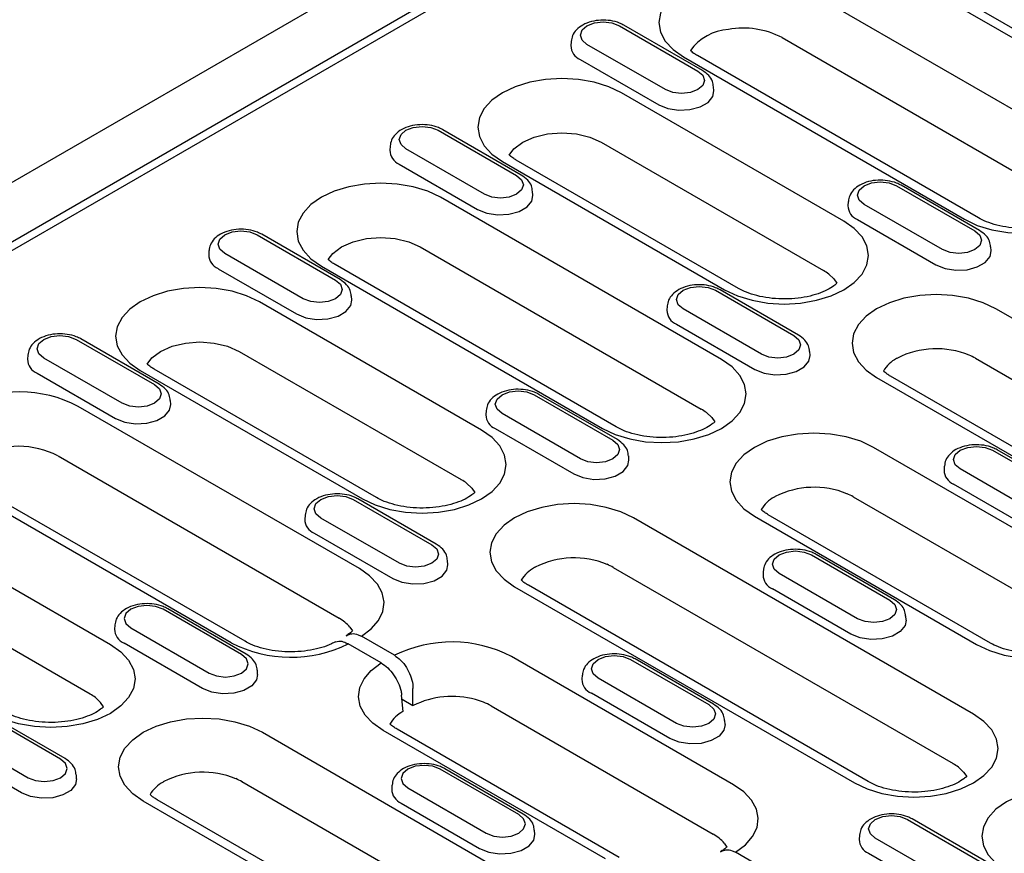
# Model space of a CAD drawing. Extents: x 126 to 2077, y 26 to 2964.
# Drawn here: x 702 to 809, y 866 to 956 of the extents above; entities that cross this region are included whole.
import ezdxf

# ---------------------------------------------------------------- set-up
doc = ezdxf.new("R2010")
doc.units = 0
doc.header["$LTSCALE"] = 10
doc.header["$MEASUREMENT"] = 0
doc.layers.add('DUENN-18', color=94, linetype='CONTINUOUS')
doc.layers.add('SICHTBAR', color=7, linetype='CONTINUOUS')

msp = doc.modelspace()

# ---------------------------------------------------------------- linework, layer by layer
at = {"layer": 'DUENN-18'}
for p, q in [((754.63, 963.18), (683.21, 921.95)), ((793.41, 963.64), (817.45, 949.76)), ((818.95, 949.91), (794.91, 963.79)), ((683.93, 921.45), (752.92, 961.28)), ((817.11, 942.22), (786.7, 959.77)), ((766.88, 955.71), (775.36, 950.81)), ((775.86, 950.86), (767.38, 955.76)), ((784.5, 954.42), (814.91, 936.86)), ((761.66, 954), (761.63, 953.55)), ((771.86, 948.8), (763.38, 953.69)), ((773.82, 952.33), (804.22, 934.78)), ((805.72, 934.93), (775.32, 952.48)), ((762.65, 952.05), (771.14, 947.15)), ((777.11, 948.65), (777.08, 949.1)), ((791.16, 934.58), (767.11, 948.46)), ((747.29, 944.4), (755.77, 939.51)), ((756.27, 939.56), (747.79, 944.45)), ((742.07, 942.7), (742.04, 942.25)), ((764.92, 943.11), (788.96, 929.23)), ((752.28, 937.49), (743.79, 942.39)), ((743.07, 940.74), (751.55, 935.84)), ((754.23, 941.02), (778.27, 927.15)), ((779.77, 927.29), (755.73, 941.17)), ((796.86, 938.4), (805.34, 933.51)), ((805.84, 933.56), (797.36, 938.45)), ((757.52, 937.35), (757.49, 937.8)), ((777.93, 919.6), (747.53, 937.15)), ((791.64, 936.7), (791.61, 936.24)), ((801.85, 931.49), (793.36, 936.39)), ((792.63, 934.74), (801.12, 929.84)), ((727.7, 933.1), (736.19, 928.2)), ((736.69, 928.25), (728.2, 933.15)), ((722.49, 931.39), (722.46, 930.94)), ((732.69, 926.18), (724.21, 931.08)), ((745.33, 931.8), (775.73, 914.25)), ((807.09, 931.35), (807.06, 931.8)), ((766.55, 912.31), (736.15, 929.87)), ((723.48, 929.43), (731.96, 924.54)), ((734.65, 929.72), (765.05, 912.16)), ((777.27, 927.1), (785.76, 922.2)), ((786.26, 922.25), (777.77, 927.15)), ((751.98, 911.97), (727.94, 925.85)), ((737.94, 926.04), (737.91, 926.49)), ((772.05, 925.39), (772.02, 924.94)), ((782.26, 920.18), (773.77, 925.08)), ((844.37, 903.86), (807.6, 925.09)), ((773.05, 923.43), (781.53, 918.54)), ((708.12, 921.79), (716.6, 916.89)), ((717.1, 916.94), (708.62, 921.84)), ((725.74, 920.49), (749.78, 906.62)), ((787.51, 920.04), (787.48, 920.49)), ((702.9, 920.08), (702.87, 919.63)), ((713.1, 914.87), (704.62, 919.77)), ((805.4, 919.74), (842.17, 898.51)), ((703.89, 918.13), (712.38, 913.23)), ((715.06, 918.41), (739.1, 904.53)), ((740.6, 904.68), (716.56, 918.56)), ((794.71, 917.65), (831.48, 896.43)), ((832.98, 896.58), (796.21, 917.8)), ((718.35, 914.73), (718.32, 915.18)), ((757.68, 915.79), (766.17, 910.89)), ((766.67, 910.94), (758.18, 915.84)), ((738.76, 896.99), (708.35, 914.54)), ((752.47, 914.08), (752.44, 913.63)), ((762.67, 908.87), (754.19, 913.77)), ((753.46, 912.13), (761.95, 907.23)), ((818.41, 896.23), (794.37, 910.11)), ((807.25, 909.79), (815.74, 904.89)), ((816.24, 904.94), (807.75, 909.84)), ((706.16, 909.19), (736.56, 891.63)), ((767.92, 908.73), (767.89, 909.18)), ((802.03, 908.08), (802.01, 907.63)), ((812.24, 902.87), (803.76, 907.77)), ((724.89, 888.98), (694.48, 906.53)), ((726.39, 889.13), (695.98, 906.68)), ((811.51, 901.23), (803.03, 906.13)), ((738.1, 904.48), (746.58, 899.58)), ((747.08, 899.63), (738.6, 904.53)), ((792.17, 904.76), (816.22, 890.88)), ((687.78, 902.66), (711.82, 888.78)), ((732.88, 902.77), (732.85, 902.32)), ((743.09, 897.57), (734.6, 902.46)), ((805.19, 881.25), (768.42, 902.48)), ((781.49, 902.67), (805.53, 888.79)), ((807.03, 888.94), (782.99, 902.82)), ((733.87, 900.82), (742.36, 895.92)), ((787.67, 898.48), (796.15, 893.58)), ((796.65, 893.63), (788.17, 898.53)), ((709.62, 883.43), (685.58, 897.31)), ((748.33, 897.42), (748.3, 897.88)), ((766.22, 897.12), (802.99, 875.9)), ((782.45, 896.77), (782.42, 896.32)), ((792.65, 891.56), (784.17, 896.46)), ((755.54, 895.04), (792.31, 873.81)), ((793.81, 873.96), (757.04, 895.19)), ((791.93, 889.92), (783.44, 894.82)), ((726.01, 887.71), (717.52, 892.6)), ((726.51, 887.75), (718.02, 892.65)), ((797.9, 891.42), (797.87, 891.87)), ((712.3, 890.89), (712.27, 890.44)), ((714.02, 890.59), (722.51, 885.69)), ((737.74, 890.66), (738.02, 890.25)), ((742.54, 887.62), (738.98, 889.68)), ((721.78, 884.04), (713.3, 888.94)), ((741.11, 886.79), (737.54, 888.85)), ((779.24, 873.62), (755.2, 887.5)), ((768.08, 887.17), (776.56, 882.28)), ((777.06, 882.33), (768.58, 887.22)), ((727.75, 885.55), (727.73, 886)), ((762.86, 885.47), (762.83, 885.02)), ((773.07, 880.26), (764.58, 885.16)), ((743.49, 881.55), (743.33, 883.31)), ((744.55, 882.16), (744.55, 884.02)), ((772.34, 878.61), (763.86, 883.51)), ((744.55, 882.16), (743.37, 882.84)), ((753, 882.14), (777.04, 868.26)), ((706.42, 876.4), (697.93, 881.3)), ((706.92, 876.45), (698.43, 881.35)), ((778.31, 880.12), (778.28, 880.57)), ((694.44, 879.28), (702.92, 874.38)), ((728.26, 879.29), (765.03, 858.06)), ((765.37, 865.61), (741.33, 879.49)), ((766.87, 865.76), (742.83, 879.64)), ((702.2, 872.74), (693.71, 877.63)), ((708.17, 874.24), (708.14, 874.69)), ((755.99, 870.4), (747.5, 875.3)), ((756.49, 870.45), (748, 875.35)), ((762.83, 852.71), (726.06, 873.94)), ((726.22, 873.82), (726.22, 873.85)), ((742.28, 873.59), (742.26, 873.14)), ((744, 873.28), (752.49, 868.38)), ((752.15, 850.63), (715.38, 871.85)), ((753.65, 850.78), (716.88, 872)), ((743.28, 871.63), (751.76, 866.73)), ((798.06, 869.87), (806.54, 864.97)), ((807.04, 865.02), (798.56, 869.92)), ((757.74, 868.24), (757.71, 868.69)), ((792.84, 868.16), (792.81, 867.71)), ((778.23, 867.29), (778.51, 866.88)), ((803.05, 862.95), (794.56, 867.85)), ((783.02, 864.25), (779.46, 866.31)), ((802.32, 861.31), (793.84, 866.2))]:
    msp.add_line(p, q, dxfattribs=at)
at = {"layer": 'DUENN-18', "flags": 128}
for points in [[(786.7, 959.77), (785.32, 960.42), (783.75, 960.91), (782.04, 961.21), (780.26, 961.31), (778.48, 961.21), (776.77, 960.91), (775.2, 960.42), (773.82, 959.77), (772.69, 958.97), (771.84, 958.06), (771.33, 957.08), (771.15, 956.05), (771.33, 955.02), (771.84, 954.04), (772.69, 953.13), (773.82, 952.33)], [(763.38, 953.69), (762.84, 954.16), (762.66, 954.7), (762.84, 955.25), (763.38, 955.71), (764.18, 956.02), (765.13, 956.13), (766.07, 956.02), (766.88, 955.71)], [(775.36, 950.81), (775.9, 950.35), (776.09, 949.8), (775.9, 949.26), (775.36, 948.8), (774.56, 948.49), (773.61, 948.38), (772.67, 948.49), (771.86, 948.8)], [(767.11, 948.46), (765.73, 949.11), (764.16, 949.6), (762.45, 949.9), (760.67, 950), (758.9, 949.9), (757.19, 949.6), (755.61, 949.11), (754.23, 948.46), (753.1, 947.66), (752.26, 946.75), (751.74, 945.77), (751.56, 944.74), (751.74, 943.72), (752.26, 942.73), (753.1, 941.82), (754.23, 941.02)], [(771.14, 947.15), (772.13, 946.75), (773.31, 946.57), (774.52, 946.63), (775.62, 946.92), (776.48, 947.42), (776.99, 948.06), (777.11, 948.65)], [(743.79, 942.39), (743.26, 942.85), (743.07, 943.4), (743.26, 943.94), (743.79, 944.4), (744.59, 944.71), (745.54, 944.82), (746.49, 944.71), (747.29, 944.4)], [(754.97, 941.72), (755.48, 942.39), (756.43, 943.11), (757.67, 943.66), (759.12, 944.01), (760.67, 944.12), (762.23, 944.01), (763.67, 943.66), (764.92, 943.11)], [(804.22, 934.78), (805.6, 934.12), (807.18, 933.64), (808.89, 933.34), (810.67, 933.24), (812.44, 933.34), (814.15, 933.64), (815.73, 934.12), (817.11, 934.78), (818.24, 935.58), (819.08, 936.48), (819.6, 937.47), (819.77, 938.5), (819.6, 939.52), (819.08, 940.51), (818.24, 941.42), (817.11, 942.22)], [(755.77, 939.51), (756.31, 939.04), (756.5, 938.5), (756.31, 937.95), (755.77, 937.49), (754.97, 937.18), (754.03, 937.07), (753.08, 937.18), (752.28, 937.49)], [(747.53, 937.15), (746.15, 937.81), (744.57, 938.29), (742.86, 938.59), (741.09, 938.69), (739.31, 938.59), (737.6, 938.29), (736.03, 937.81), (734.65, 937.15), (733.51, 936.36), (732.67, 935.45), (732.15, 934.46), (731.98, 933.44), (732.15, 932.41), (732.67, 931.42), (733.51, 930.51), (734.65, 929.72)], [(793.36, 936.39), (792.82, 936.85), (792.64, 937.39), (792.82, 937.94), (793.36, 938.4), (794.16, 938.71), (795.11, 938.82), (796.06, 938.71), (796.86, 938.4)], [(751.55, 935.84), (752.55, 935.44), (753.72, 935.26), (754.93, 935.32), (756.03, 935.62), (756.89, 936.11), (757.41, 936.75), (757.52, 937.35)], [(778.27, 927.15), (779.65, 926.49), (781.23, 926.01), (782.94, 925.71), (784.71, 925.6), (786.49, 925.71), (788.2, 926.01), (789.78, 926.49), (791.16, 927.15), (792.29, 927.94), (793.13, 928.85), (793.65, 929.84), (793.82, 930.86), (793.65, 931.89), (793.13, 932.88), (792.29, 933.78), (791.16, 934.58)], [(724.21, 931.08), (723.67, 931.54), (723.48, 932.09), (723.67, 932.63), (724.21, 933.1), (725.01, 933.41), (725.95, 933.52), (726.9, 933.41), (727.7, 933.1)], [(805.34, 933.51), (805.88, 933.04), (806.07, 932.5), (805.88, 931.95), (805.34, 931.49), (804.54, 931.18), (803.59, 931.07), (802.65, 931.18), (801.85, 931.49)], [(735.38, 930.42), (735.89, 931.08), (736.84, 931.8), (738.09, 932.35), (739.53, 932.7), (741.09, 932.82), (742.64, 932.7), (744.09, 932.35), (745.33, 931.8)], [(801.12, 929.84), (802.12, 929.44), (803.29, 929.26), (804.5, 929.32), (805.6, 929.62), (806.46, 930.11), (806.98, 930.75), (807.09, 931.35)], [(789.54, 928.84), (790.09, 928.32), (790.42, 927.85)], [(736.19, 928.2), (736.72, 927.74), (736.91, 927.19), (736.72, 926.64), (736.19, 926.18), (735.39, 925.87), (734.44, 925.76), (733.49, 925.87), (732.69, 926.18)], [(727.94, 925.85), (726.56, 926.5), (724.99, 926.99), (723.28, 927.29), (721.5, 927.39), (719.72, 927.29), (718.01, 926.99), (716.44, 926.5), (715.06, 925.85), (713.93, 925.05), (713.08, 924.14), (712.57, 923.15), (712.39, 922.13), (712.57, 921.1), (713.08, 920.12), (713.93, 919.21), (715.06, 918.41)], [(773.77, 925.08), (773.24, 925.54), (773.05, 926.09), (773.24, 926.63), (773.77, 927.1), (774.58, 927.41), (775.52, 927.51), (776.47, 927.41), (777.27, 927.1)], [(731.96, 924.54), (732.96, 924.13), (734.13, 923.95), (735.35, 924.01), (736.45, 924.31), (737.31, 924.81), (737.82, 925.44), (737.94, 926.04)], [(807.6, 925.09), (806.22, 925.74), (804.64, 926.23), (802.93, 926.53), (801.15, 926.63), (799.38, 926.53), (797.67, 926.23), (796.09, 925.74), (794.71, 925.09), (793.58, 924.29), (792.74, 923.38), (792.22, 922.4), (792.05, 921.37), (792.22, 920.35), (792.74, 919.36), (793.58, 918.45), (794.71, 917.65)], [(704.62, 919.77), (704.08, 920.23), (703.89, 920.78), (704.08, 921.33), (704.62, 921.79), (705.42, 922.1), (706.37, 922.21), (707.31, 922.1), (708.12, 921.79)], [(715.8, 919.11), (716.3, 919.78), (717.26, 920.49), (718.5, 921.04), (719.95, 921.39), (721.5, 921.51), (723.05, 921.39), (724.5, 921.04), (725.74, 920.49)], [(785.76, 922.2), (786.29, 921.74), (786.48, 921.19), (786.29, 920.64), (785.76, 920.18), (784.95, 919.87), (784.01, 919.76), (783.06, 919.87), (782.26, 920.18)], [(765.05, 912.16), (766.43, 911.51), (768.01, 911.02), (769.71, 910.72), (771.49, 910.62), (773.27, 910.72), (774.98, 911.02), (776.55, 911.51), (777.93, 912.16), (779.07, 912.96), (779.91, 913.87), (780.43, 914.86), (780.6, 915.88), (780.43, 916.91), (779.91, 917.89), (779.07, 918.8), (777.93, 919.6)], [(781.53, 918.54), (782.53, 918.13), (783.7, 917.95), (784.91, 918.01), (786.02, 918.31), (786.87, 918.81), (787.39, 919.44), (787.51, 920.04)], [(716.6, 916.89), (717.14, 916.43), (717.32, 915.88), (717.14, 915.34), (716.6, 914.87), (715.8, 914.56), (714.85, 914.46), (713.91, 914.56), (713.1, 914.87)], [(754.19, 913.77), (753.65, 914.23), (753.46, 914.78), (753.65, 915.33), (754.19, 915.79), (754.99, 916.1), (755.94, 916.21), (756.88, 916.1), (757.68, 915.79)], [(712.38, 913.23), (713.37, 912.83), (714.55, 912.64), (715.76, 912.71), (716.86, 913), (717.72, 913.5), (718.23, 914.13), (718.35, 914.73)], [(776.31, 913.86), (776.87, 913.34), (777.2, 912.87)], [(739.1, 904.53), (740.48, 903.88), (742.06, 903.39), (743.76, 903.09), (745.54, 902.99), (747.32, 903.09), (749.03, 903.39), (750.6, 903.88), (751.98, 904.53), (753.11, 905.33), (753.96, 906.24), (754.47, 907.22), (754.65, 908.25), (754.47, 909.27), (753.96, 910.26), (753.11, 911.17), (751.98, 911.97)], [(766.17, 910.89), (766.7, 910.43), (766.89, 909.88), (766.7, 909.34), (766.17, 908.87), (765.37, 908.56), (764.42, 908.45), (763.47, 908.56), (762.67, 908.87)], [(794.37, 910.11), (792.99, 910.76), (791.42, 911.25), (789.71, 911.55), (787.93, 911.65), (786.15, 911.55), (784.45, 911.25), (782.87, 910.76), (781.49, 910.11), (780.36, 909.31), (779.52, 908.4), (779, 907.42), (778.82, 906.39), (779, 905.37), (779.52, 904.38), (780.36, 903.47), (781.49, 902.67)], [(803.76, 907.77), (803.22, 908.23), (803.03, 908.78), (803.22, 909.33), (803.76, 909.79), (804.56, 910.1), (805.5, 910.21), (806.45, 910.1), (807.25, 909.79)], [(761.95, 907.23), (762.94, 906.83), (764.12, 906.64), (765.33, 906.71), (766.43, 907), (767.29, 907.5), (767.8, 908.13), (767.92, 908.73)], [(750.36, 906.23), (750.92, 905.71), (751.25, 905.23)], [(734.6, 902.46), (734.06, 902.93), (733.88, 903.47), (734.06, 904.02), (734.6, 904.48), (735.4, 904.79), (736.35, 904.9), (737.29, 904.79), (738.1, 904.48)], [(768.42, 902.48), (767.04, 903.13), (765.47, 903.62), (763.76, 903.92), (761.98, 904.02), (760.2, 903.92), (758.5, 903.62), (756.92, 903.13), (755.54, 902.48), (754.41, 901.68), (753.57, 900.77), (753.05, 899.78), (752.87, 898.76), (753.05, 897.73), (753.57, 896.75), (754.41, 895.84), (755.54, 895.04)], [(746.58, 899.58), (747.12, 899.12), (747.31, 898.57), (747.12, 898.03), (746.58, 897.57), (745.78, 897.26), (744.83, 897.15), (743.89, 897.26), (743.09, 897.57)], [(784.17, 896.46), (783.63, 896.93), (783.44, 897.47), (783.63, 898.02), (784.17, 898.48), (784.97, 898.79), (785.92, 898.9), (786.86, 898.79), (787.67, 898.48)], [(738.98, 889.68), (740.04, 890.48), (740.82, 891.38), (741.29, 892.35), (741.43, 893.36), (741.23, 894.36), (740.7, 895.32), (739.87, 896.21), (738.76, 896.99)], [(742.36, 895.92), (743.35, 895.52), (744.53, 895.34), (745.74, 895.4), (746.84, 895.69), (747.7, 896.19), (748.21, 896.83), (748.33, 897.42)], [(805.53, 888.79), (806.91, 888.14), (808.49, 887.65), (810.2, 887.36), (811.97, 887.25), (813.75, 887.36), (815.46, 887.65), (817.03, 888.14), (818.41, 888.79), (819.55, 889.59), (820.39, 890.5), (820.91, 891.49), (821.08, 892.51), (820.91, 893.54), (820.39, 894.52), (819.55, 895.43), (818.41, 896.23)], [(717.52, 892.6), (716.72, 892.91), (715.77, 893.02), (714.83, 892.91), (714.02, 892.6), (713.49, 892.14), (713.3, 891.59), (713.49, 891.05), (714.02, 890.59)], [(796.15, 893.58), (796.69, 893.12), (796.87, 892.57), (796.69, 892.03), (796.15, 891.56), (795.35, 891.26), (794.4, 891.15), (793.46, 891.26), (792.65, 891.56)], [(797.9, 891.42), (797.78, 890.83), (797.27, 890.19), (796.41, 889.69), (795.31, 889.4), (794.1, 889.34), (792.92, 889.52), (791.93, 889.92)], [(711.82, 888.78), (712.95, 887.98), (713.79, 887.08), (714.31, 886.09), (714.49, 885.06), (714.31, 884.04), (713.79, 883.05), (712.95, 882.14), (711.82, 881.34), (710.44, 880.69), (708.86, 880.2), (707.15, 879.91), (705.38, 879.8), (703.6, 879.91), (701.89, 880.2), (700.32, 880.69), (698.94, 881.34)], [(722.51, 885.69), (723.31, 885.38), (724.26, 885.27), (725.2, 885.38), (726.01, 885.69), (726.54, 886.15), (726.73, 886.7), (726.54, 887.24), (726.01, 887.71)], [(764.58, 885.16), (764.05, 885.62), (763.86, 886.17), (764.05, 886.71), (764.58, 887.17), (765.38, 887.48), (766.33, 887.59), (767.28, 887.48), (768.08, 887.17)], [(741.33, 879.49), (740.22, 880.27), (739.38, 881.15), (738.86, 882.11), (738.66, 883.12), (738.8, 884.12), (739.27, 885.09), (740.05, 885.99), (741.11, 886.79)], [(727.75, 885.55), (727.64, 884.95), (727.12, 884.31), (726.26, 883.82), (725.16, 883.52), (723.95, 883.46), (722.78, 883.64), (721.78, 884.04)], [(711.08, 882.04), (710.75, 882.52), (710.2, 883.04)], [(776.56, 882.28), (777.1, 881.81), (777.29, 881.27), (777.1, 880.72), (776.56, 880.26), (775.76, 879.95), (774.82, 879.84), (773.87, 879.95), (773.07, 880.26)], [(792.31, 873.81), (793.69, 873.16), (795.26, 872.67), (796.97, 872.37), (798.75, 872.27), (800.53, 872.37), (802.24, 872.67), (803.81, 873.16), (805.19, 873.81), (806.32, 874.61), (807.17, 875.52), (807.68, 876.51), (807.86, 877.53), (807.68, 878.56), (807.17, 879.54), (806.32, 880.45), (805.19, 881.25)], [(715.38, 871.85), (714.24, 872.65), (713.4, 873.56), (712.88, 874.55), (712.71, 875.57), (712.88, 876.6), (713.4, 877.58), (714.24, 878.49), (715.38, 879.29), (716.76, 879.94), (718.33, 880.43), (720.04, 880.73), (721.82, 880.83), (723.59, 880.73), (725.3, 880.43), (726.88, 879.94), (728.26, 879.29)], [(778.31, 880.12), (778.2, 879.52), (777.68, 878.88), (776.82, 878.39), (775.72, 878.09), (774.51, 878.03), (773.34, 878.21), (772.34, 878.61)], [(702.92, 874.38), (703.72, 874.07), (704.67, 873.96), (705.62, 874.07), (706.42, 874.38), (706.95, 874.84), (707.14, 875.39), (706.95, 875.93), (706.42, 876.4)], [(747.5, 875.3), (746.7, 875.61), (745.75, 875.71), (744.81, 875.61), (744, 875.3), (743.47, 874.83), (743.28, 874.29), (743.47, 873.74), (744, 873.28)], [(803.57, 875.51), (804.12, 874.99), (804.46, 874.52)], [(708.17, 874.24), (708.05, 873.64), (707.54, 873), (706.68, 872.51), (705.58, 872.21), (704.37, 872.15), (703.19, 872.33), (702.2, 872.74)], [(779.46, 866.31), (780.52, 867.11), (781.3, 868.01), (781.77, 868.98), (781.91, 869.99), (781.71, 870.99), (781.19, 871.95), (780.35, 872.84), (779.24, 873.62)], [(821.63, 871.76), (820.25, 872.41), (818.68, 872.9), (816.97, 873.2), (815.19, 873.3), (813.41, 873.2), (811.71, 872.9), (810.13, 872.41), (808.75, 871.76), (807.62, 870.96), (806.78, 870.05), (806.26, 869.07), (806.08, 868.04), (806.26, 867.01), (806.78, 866.03), (807.62, 865.12), (808.75, 864.32)], [(752.49, 868.38), (753.29, 868.07), (754.24, 867.96), (755.18, 868.07), (755.99, 868.38), (756.52, 868.84), (756.71, 869.39), (756.52, 869.93), (755.99, 870.4)], [(794.56, 867.85), (794.03, 868.31), (793.84, 868.86), (794.03, 869.4), (794.56, 869.87), (795.37, 870.18), (796.31, 870.28), (797.26, 870.18), (798.06, 869.87)], [(751.76, 866.73), (752.76, 866.33), (753.93, 866.15), (755.14, 866.21), (756.25, 866.51), (757.11, 867), (757.62, 867.64), (757.74, 868.24)]]:
    msp.add_lwpolyline(points, dxfattribs=at)
at = {"layer": 'DUENN-18'}
for centre, radius, start, end in [((780.27, 946.23), 9.22, 62.6514, 99.9071), ((779.03, 949.84), 5.48, 93.6541, 144.549), ((763.27, 953.57), 1.64, 180.5944, 247.8528), ((743.69, 942.26), 1.64, 180.596, 247.8512), ((793.25, 936.26), 1.64, 180.5944, 247.8528), ((724.1, 930.96), 1.64, 180.5923, 247.8533), ((786.45, 924.86), 5.04, 52.2224, 60.1535), ((773.67, 924.95), 1.64, 180.5961, 247.8511), ((801.18, 911.38), 9.39, 67.8236, 116.7412), ((704.51, 919.65), 1.64, 180.5923, 247.8533), ((798.63, 916.44), 3.72, 118.3491, 149.0232), ((799.73, 914.85), 5.64, 119.4936, 120.5011), ((802.26, 914.29), 6.29, 60.1243, 66.9665), ((701.9, 902.04), 14.07, 62.6979, 116.1688), ((773.22, 909.87), 5.05, 52.2287, 60.1507), ((754.08, 913.65), 1.64, 180.5924, 247.8533), ((701.91, 900.99), 9.23, 62.6327, 117.0917), ((803.65, 907.65), 1.64, 180.5961, 247.8511), ((747.28, 902.25), 5.03, 52.2199, 60.1595), ((787.96, 896.4), 9.39, 67.8238, 116.7411), ((785.41, 901.46), 3.72, 118.349, 149.0233), ((786.52, 899.86), 5.65, 119.4946, 120.5001), ((789.04, 899.3), 6.3, 60.1265, 66.9612), ((734.49, 902.34), 1.64, 180.5924, 247.8533), ((762.01, 888.76), 9.39, 67.8238, 116.7412), ((759.46, 893.83), 3.72, 118.3484, 149.0246), ((760.56, 892.24), 5.64, 119.4937, 120.501), ((763.09, 891.68), 6.28, 60.1189, 66.9688), ((784.06, 896.34), 1.64, 180.5924, 247.8533), ((734.48, 887.89), 4.28, 40.3536, 60.9305), ((713.92, 890.46), 1.64, 180.594, 247.8517), ((731.34, 901.48), 14.07, 242.6982, 296.1686), ((748.75, 874.99), 14.07, 62.6978, 116.1688), ((764.47, 885.03), 1.64, 180.5924, 247.8533), ((707.11, 879.06), 5.04, 52.2231, 60.1563), ((748.79, 873.75), 9.42, 74.4157, 116.5857), ((749.51, 875.95), 7.11, 60.5617, 75.2119), ((745.19, 878.33), 3.64, 118.2304, 149.3273), ((746.23, 876.88), 5.42, 120.4084, 120.6787), ((800.49, 871.53), 5.03, 52.2199, 60.1596), ((721.84, 865.58), 9.39, 67.8238, 116.7411), ((719.3, 870.64), 3.72, 118.3678, 148.9782), ((720.39, 869.06), 5.64, 119.4933, 120.5014), ((722.93, 868.49), 6.29, 60.1216, 66.966), ((743.9, 873.15), 1.64, 180.594, 247.8516), ((774.96, 864.52), 4.28, 40.3536, 60.9305), ((794.46, 867.72), 1.64, 180.5923, 247.8534)]:
    msp.add_arc(centre, radius, start, end, dxfattribs=at)
for points, knots in [([(767.38, 955.76), (767.22, 955.84), (766.78, 956.07), (765.93, 956.29), (764.87, 956.34), (763.83, 956.19), (762.91, 955.83), (762.23, 955.31), (761.77, 954.69), (761.71, 954.23), (761.67, 954.01)], [0, 0, 0, 0, 0.078813, 0.219222, 0.359554, 0.501001, 0.645833, 0.777736, 0.89824, 1, 1, 1, 1]), ([(775.32, 952.48), (775.19, 952.56), (774.89, 952.74), (774.67, 952.92), (774.57, 953.02)], [0, 0, 0, 0, 0.1287105, 0.2992658, 0.2992658, 0.2992658, 0.2992658]), ([(777.06, 949.09), (777.04, 949.29), (776.99, 949.74), (776.56, 950.38), (776.11, 950.69), (775.86, 950.86)], [0, 0, 0, 0, 0.281821, 0.611761, 1, 1, 1, 1]), ([(747.79, 944.45), (747.63, 944.54), (747.19, 944.76), (746.35, 944.98), (745.29, 945.04), (744.24, 944.88), (743.33, 944.52), (742.64, 944), (742.19, 943.38), (742.12, 942.92), (742.09, 942.71)], [0, 0, 0, 0, 0.078813, 0.219222, 0.359551, 0.501002, 0.64583, 0.777737, 0.898237, 1, 1, 1, 1]), ([(755.73, 941.17), (755.6, 941.25), (755.3, 941.44), (755.07, 941.62), (754.97, 941.72)], [0, 0, 0, 0, 0.1287118, 0.3059242, 0.3059242, 0.3059242, 0.3059242]), ([(757.47, 937.78), (757.45, 937.99), (757.4, 938.44), (756.97, 939.07), (756.52, 939.39), (756.27, 939.56)], [0, 0, 0, 0, 0.281817, 0.611759, 1, 1, 1, 1]), ([(797.36, 938.45), (797.2, 938.54), (796.76, 938.76), (795.91, 938.98), (794.86, 939.04), (793.81, 938.88), (792.89, 938.52), (792.21, 938), (791.76, 937.38), (791.69, 936.92), (791.66, 936.71)], [0, 0, 0, 0, 0.078813, 0.219222, 0.359554, 0.501001, 0.645833, 0.777737, 0.89824, 1, 1, 1, 1]), ([(816.37, 935.48), (816.28, 935.4), (816, 935.16), (815.35, 934.76), (814.36, 934.34), (813.16, 934.02), (811.83, 933.82), (810.42, 933.76), (809.01, 933.87), (807.7, 934.12), (806.56, 934.49), (806, 934.79), (805.72, 934.93)], [0.2212663, 0.2212663, 0.2212663, 0.2212663, 0.2704085, 0.3486202, 0.4276891, 0.5085799, 0.5911468, 0.6747926, 0.7588001, 0.8422686, 0.9244249, 1, 1, 1, 1]), ([(728.2, 933.15), (728.04, 933.23), (727.61, 933.45), (726.76, 933.67), (725.7, 933.73), (724.65, 933.57), (723.74, 933.22), (723.05, 932.69), (722.6, 932.08), (722.53, 931.61), (722.5, 931.4)], [0, 0, 0, 0, 0.078813, 0.219223, 0.359552, 0.501003, 0.645832, 0.77774, 0.89824, 1, 1, 1, 1]), ([(807.04, 931.78), (807.02, 931.99), (806.97, 932.44), (806.54, 933.07), (806.09, 933.38), (805.84, 933.56)], [0, 0, 0, 0, 0.281821, 0.611762, 1, 1, 1, 1]), ([(736.15, 929.87), (736.02, 929.94), (735.71, 930.13), (735.49, 930.32), (735.38, 930.42)], [0, 0, 0, 0, 0.1287118, 0.3064971, 0.3064971, 0.3064971, 0.3064971]), ([(737.88, 926.47), (737.86, 926.68), (737.81, 927.13), (737.39, 927.76), (736.93, 928.08), (736.69, 928.25)], [0, 0, 0, 0, 0.281817, 0.611759, 1, 1, 1, 1]), ([(777.77, 927.15), (777.61, 927.23), (777.17, 927.45), (776.33, 927.67), (775.27, 927.73), (774.22, 927.57), (773.31, 927.21), (772.62, 926.69), (772.17, 926.08), (772.1, 925.61), (772.07, 925.4)], [0, 0, 0, 0, 0.0788129, 0.2192224, 0.3595515, 0.501002, 0.6458298, 0.7777372, 0.898237, 1, 1, 1, 1]), ([(790.42, 927.85), (790.33, 927.76), (790.05, 927.53), (789.4, 927.13), (788.41, 926.71), (787.21, 926.38), (785.88, 926.18), (784.47, 926.13), (783.06, 926.24), (781.75, 926.49), (780.61, 926.86), (780.05, 927.15), (779.77, 927.29)], [0.2216405, 0.2216405, 0.2216405, 0.2216405, 0.2704086, 0.3486204, 0.4276875, 0.5085783, 0.5911453, 0.6747924, 0.7588, 0.8422685, 0.9244249, 1, 1, 1, 1]), ([(708.62, 921.84), (708.46, 921.92), (708.02, 922.15), (707.17, 922.36), (706.11, 922.42), (705.07, 922.26), (704.15, 921.91), (703.46, 921.39), (703.01, 920.77), (702.95, 920.3), (702.91, 920.09)], [0, 0, 0, 0, 0.0788123, 0.2192237, 0.3595528, 0.5010039, 0.645832, 0.7777397, 0.8982399, 1, 1, 1, 1]), ([(787.45, 920.47), (787.43, 920.68), (787.38, 921.13), (786.95, 921.76), (786.5, 922.08), (786.26, 922.25)], [0, 0, 0, 0, 0.281816, 0.61176, 1, 1, 1, 1]), ([(716.56, 918.56), (716.43, 918.64), (716.12, 918.82), (715.9, 919.01), (715.8, 919.11)], [0, 0, 0, 0, 0.1287109, 0.3061236, 0.3061236, 0.3061236, 0.3061236]), ([(796.21, 917.8), (796.08, 917.88), (795.78, 918.07), (795.55, 918.26), (795.45, 918.36)], [0, 0, 0, 0, 0.1287121, 0.3079834, 0.3079834, 0.3079834, 0.3079834]), ([(718.3, 915.16), (718.27, 915.37), (718.22, 915.82), (717.8, 916.46), (717.35, 916.77), (717.1, 916.94)], [0, 0, 0, 0, 0.281822, 0.61176, 1, 1, 1, 1]), ([(758.18, 915.84), (758.03, 915.92), (757.59, 916.15), (756.74, 916.36), (755.68, 916.42), (754.63, 916.26), (753.72, 915.91), (753.03, 915.39), (752.58, 914.77), (752.51, 914.3), (752.48, 914.09)], [0, 0, 0, 0, 0.078813, 0.219223, 0.359553, 0.501004, 0.645832, 0.77774, 0.89824, 1, 1, 1, 1]), ([(777.2, 912.87), (777.11, 912.79), (776.83, 912.55), (776.17, 912.14), (775.18, 911.73), (773.99, 911.4), (772.65, 911.2), (771.24, 911.15), (769.84, 911.26), (768.53, 911.51), (767.39, 911.88), (766.82, 912.17), (766.55, 912.31)], [0.2206964, 0.2206964, 0.2206964, 0.2206964, 0.2704095, 0.3486212, 0.4276883, 0.508579, 0.5911459, 0.674793, 0.7588005, 0.842269, 0.924425, 1, 1, 1, 1]), ([(767.87, 909.16), (767.84, 909.37), (767.79, 909.82), (767.37, 910.46), (766.91, 910.77), (766.67, 910.94)], [0, 0, 0, 0, 0.281816, 0.61176, 1, 1, 1, 1]), ([(807.75, 909.84), (807.59, 909.92), (807.16, 910.15), (806.31, 910.36), (805.25, 910.42), (804.2, 910.26), (803.29, 909.91), (802.6, 909.39), (802.15, 908.77), (802.08, 908.3), (802.05, 908.09)], [0, 0, 0, 0, 0.078813, 0.219222, 0.359551, 0.501002, 0.64583, 0.777737, 0.898237, 1, 1, 1, 1]), ([(738.6, 904.53), (738.44, 904.61), (738, 904.84), (737.15, 905.06), (736.1, 905.11), (735.05, 904.96), (734.13, 904.6), (733.45, 904.08), (733, 903.46), (732.93, 903), (732.9, 902.78)], [0, 0, 0, 0, 0.0788123, 0.2192237, 0.3595532, 0.501004, 0.6458321, 0.7777398, 0.8982399, 1, 1, 1, 1]), ([(751.25, 905.23), (751.16, 905.15), (750.88, 904.91), (750.22, 904.51), (749.23, 904.09), (748.04, 903.77), (746.7, 903.57), (745.29, 903.52), (743.89, 903.62), (742.58, 903.88), (741.44, 904.24), (740.87, 904.54), (740.6, 904.68)], [0.2216427, 0.2216427, 0.2216427, 0.2216427, 0.2704099, 0.3486198, 0.4276887, 0.5085794, 0.5911463, 0.6747934, 0.7588009, 0.8422687, 0.9244249, 1, 1, 1, 1]), ([(782.99, 902.82), (782.86, 902.9), (782.55, 903.09), (782.33, 903.28), (782.22, 903.37)], [0, 0, 0, 0, 0.1287121, 0.3079834, 0.3079834, 0.3079834, 0.3079834]), ([(748.28, 897.86), (748.26, 898.06), (748.21, 898.51), (747.78, 899.15), (747.33, 899.46), (747.08, 899.63)], [0, 0, 0, 0, 0.281822, 0.611761, 1, 1, 1, 1]), ([(788.17, 898.53), (788.01, 898.61), (787.57, 898.84), (786.72, 899.06), (785.66, 899.11), (784.62, 898.96), (783.7, 898.6), (783.01, 898.08), (782.56, 897.46), (782.5, 897), (782.46, 896.78)], [0, 0, 0, 0, 0.078813, 0.219223, 0.359553, 0.501003, 0.645832, 0.77774, 0.89824, 1, 1, 1, 1]), ([(757.04, 895.19), (756.91, 895.27), (756.6, 895.46), (756.38, 895.64), (756.27, 895.74)], [0, 0, 0, 0, 0.1287112, 0.3079768, 0.3079768, 0.3079768, 0.3079768]), ([(797.85, 891.86), (797.82, 892.06), (797.77, 892.51), (797.35, 893.15), (796.9, 893.46), (796.65, 893.63)], [0, 0, 0, 0, 0.281817, 0.61176, 1, 1, 1, 1]), ([(718.02, 892.65), (717.86, 892.73), (717.42, 892.96), (716.58, 893.18), (715.52, 893.23), (714.47, 893.08), (713.56, 892.72), (712.87, 892.2), (712.42, 891.58), (712.35, 891.11), (712.32, 890.9)], [0, 0, 0, 0, 0.078694, 0.218892, 0.359007, 0.500247, 0.644853, 0.776561, 0.896879, 1, 1, 1, 1]), ([(738.02, 890.25), (737.94, 890.17), (737.73, 890), (737.46, 889.82), (737.33, 889.74)], [0.7092992, 0.7092992, 0.7092992, 0.7092992, 0.8634717, 1, 1, 1, 1]), ([(737.33, 889.74), (737.58, 889.85), (737.93, 890.02), (738.5, 889.92), (738.86, 889.74), (738.98, 889.68)], [0, 0, 0, 0, 0.373051, 0.789484, 1, 1, 1, 1]), ([(817.68, 889.49), (817.59, 889.41), (817.31, 889.18), (816.66, 888.77), (815.66, 888.36), (814.47, 888.03), (813.14, 887.83), (811.72, 887.78), (810.32, 887.89), (809.01, 888.14), (807.87, 888.51), (807.3, 888.8), (807.03, 888.94)], [0.2219517, 0.2219517, 0.2219517, 0.2219517, 0.2704095, 0.3486212, 0.4276883, 0.508579, 0.591146, 0.6747931, 0.7588006, 0.842269, 0.924425, 1, 1, 1, 1]), ([(736.2, 889.08), (736.05, 889.01), (735.62, 888.78), (734.72, 888.44), (733.48, 888.15), (732.12, 887.99), (730.7, 887.98), (729.31, 888.12), (728.04, 888.41), (727.05, 888.77), (726.58, 889.03), (726.39, 889.13)], [0, 0, 0, 0, 0.061847, 0.180465, 0.301516, 0.424861, 0.549537, 0.674455, 0.798187, 0.919722, 1, 1, 1, 1]), ([(736.2, 889.08), (736.32, 889.1), (736.6, 889.2), (737.07, 889.1), (737.43, 888.91), (737.54, 888.85)], [0.0971803, 0.0971803, 0.0971803, 0.0971803, 0.3420826, 0.7790852, 1, 1, 1, 1]), ([(727.7, 886), (727.68, 886.2), (727.63, 886.64), (727.2, 887.27), (726.75, 887.58), (726.51, 887.75)], [0, 0, 0, 0, 0.274121, 0.607598, 1, 1, 1, 1]), ([(742.54, 887.62), (742.78, 887.46), (743.25, 887.12), (743.87, 886.33), (744.32, 885.41), (744.53, 884.61), (744.55, 884.17), (744.55, 884.02)], [0, 0, 0, 0, 0.221736, 0.443481, 0.665058, 0.886686, 1, 1, 1, 1]), ([(768.58, 887.22), (768.42, 887.31), (767.98, 887.53), (767.13, 887.75), (766.08, 887.81), (765.03, 887.65), (764.12, 887.29), (763.43, 886.77), (762.98, 886.15), (762.91, 885.69), (762.88, 885.48)], [0, 0, 0, 0, 0.078812, 0.219224, 0.359553, 0.501004, 0.645832, 0.77774, 0.89824, 1, 1, 1, 1]), ([(741.11, 886.79), (741.35, 886.63), (741.83, 886.3), (742.48, 885.53), (742.99, 884.65), (743.26, 883.88), (743.31, 883.45), (743.33, 883.31)], [0, 0, 0, 0, 0.221736, 0.443481, 0.665058, 0.886685, 1, 1, 1, 1]), ([(711.08, 882.04), (710.99, 881.96), (710.71, 881.73), (710.06, 881.32), (709.07, 880.91), (707.88, 880.58), (706.54, 880.38), (705.13, 880.33), (703.72, 880.44), (702.41, 880.69), (701.27, 881.06), (700.71, 881.35), (700.44, 881.49)], [0.2235918, 0.2235918, 0.2235918, 0.2235918, 0.27122, 0.3493463, 0.4283255, 0.5091262, 0.5916013, 0.6751553, 0.7590693, 0.8424449, 0.9245091, 1, 1, 1, 1]), ([(778.26, 880.55), (778.24, 880.76), (778.19, 881.21), (777.76, 881.84), (777.31, 882.16), (777.06, 882.33)], [0, 0, 0, 0, 0.281822, 0.611762, 1, 1, 1, 1]), ([(742.83, 879.64), (742.7, 879.71), (742.39, 879.9), (742.17, 880.09), (742.06, 880.19)], [0, 0, 0, 0, 0.1293365, 0.3097501, 0.3097501, 0.3097501, 0.3097501]), ([(708.11, 874.69), (708.09, 874.89), (708.04, 875.34), (707.62, 875.96), (707.16, 876.28), (706.92, 876.45)], [0, 0, 0, 0, 0.274121, 0.607598, 1, 1, 1, 1]), ([(748, 875.35), (747.84, 875.43), (747.41, 875.65), (746.56, 875.87), (745.5, 875.93), (744.45, 875.77), (743.54, 875.41), (742.85, 874.89), (742.4, 874.27), (742.33, 873.8), (742.3, 873.59)], [0, 0, 0, 0, 0.078694, 0.218892, 0.359007, 0.500247, 0.644853, 0.776561, 0.896879, 1, 1, 1, 1]), ([(804.46, 874.52), (804.37, 874.43), (804.09, 874.2), (803.43, 873.79), (802.44, 873.38), (801.25, 873.05), (799.91, 872.85), (798.5, 872.8), (797.1, 872.91), (795.79, 873.16), (794.65, 873.52), (794.08, 873.82), (793.81, 873.96)], [0.2216427, 0.2216427, 0.2216427, 0.2216427, 0.2704099, 0.3486198, 0.4276887, 0.5085794, 0.5911463, 0.6747934, 0.758801, 0.8422687, 0.9244248, 1, 1, 1, 1]), ([(716.88, 872), (716.75, 872.08), (716.44, 872.27), (716.21, 872.46), (716.11, 872.56)], [0, 0, 0, 0, 0.1293914, 0.3101983, 0.3101983, 0.3101983, 0.3101983]), ([(757.68, 868.69), (757.66, 868.89), (757.61, 869.34), (757.19, 869.96), (756.73, 870.28), (756.49, 870.45)], [0, 0, 0, 0, 0.274121, 0.607599, 1, 1, 1, 1]), ([(798.56, 869.92), (798.4, 870), (797.96, 870.22), (797.12, 870.44), (796.06, 870.5), (795.01, 870.34), (794.1, 869.98), (793.41, 869.46), (792.96, 868.85), (792.89, 868.38), (792.86, 868.17)], [0, 0, 0, 0, 0.078812, 0.219224, 0.359553, 0.501004, 0.645832, 0.77774, 0.89824, 1, 1, 1, 1]), ([(778.51, 866.88), (778.42, 866.8), (778.22, 866.63), (777.94, 866.45), (777.81, 866.37)], [0.709299, 0.709299, 0.709299, 0.709299, 0.8634718, 1, 1, 1, 1]), ([(777.81, 866.37), (778.06, 866.48), (778.41, 866.65), (778.98, 866.55), (779.34, 866.37), (779.46, 866.31)], [0, 0, 0, 0, 0.373052, 0.789484, 1, 1, 1, 1])]:
    msp.add_open_spline(points, degree=3, knots=knots, dxfattribs=at)
at = {"layer": 'SICHTBAR'}
msp.add_line((1030.75, 1129.03), (677.91, 925.33), dxfattribs=at)

doc.saveas('drawing.dxf')
